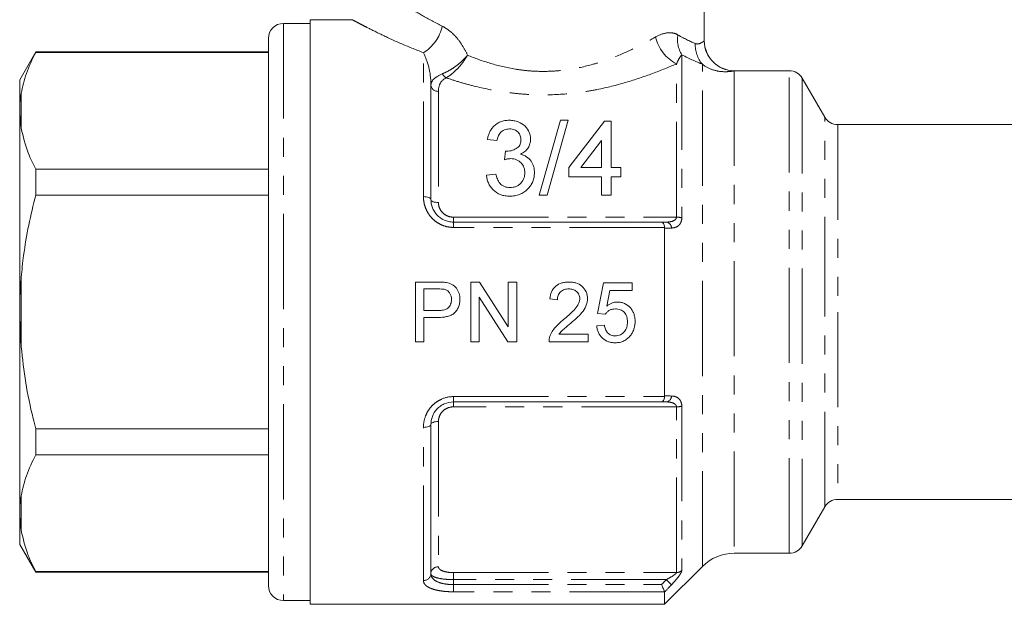
# Model space of a CAD drawing. Units: millimetres. Extents: x -25 to 606, y 22 to 311.
# Drawn here: x 474 to 540, y 237 to 276 of the extents above; entities that cross this region are included whole.
import ezdxf

# ---------------------------------------------------------------- set-up
doc = ezdxf.new("R2010")
doc.units = ezdxf.units.MM
doc.linetypes.add('PHANTOM', pattern=[12.7, 6.35, -1.27, 1.27, -1.27, 1.27, -1.27])

msp = doc.modelspace()

# ---------------------------------------------------------------- linework, layer by layer
at = {"color": 7, "linetype": 'Continuous', "lineweight": 15}
for p, q in [((519.853, 274.108), (519.853, 280.843)), ((496.387, 275.513), (493.553, 275.513)), ((493.553, 256.013), (493.553, 275.513)), ((493.553, 275.263), (491.753, 275.263)), ((490.753, 274.263), (490.753, 237.763)), ((475.221, 273.363), (474.153, 271.513)), ((490.753, 273.363), (475.221, 273.363)), ((475.221, 273.334), (475.221, 273.363)), ((490.753, 273.334), (475.221, 273.334)), ((525.525, 272.113), (521.845, 272.113)), ((474.153, 271.513), (474.153, 269.629)), ((527.893, 269.013), (526.391, 271.613)), ((501.603, 263.513), (501.603, 271.135)), ((474.153, 269.629), (474.153, 269.235)), ((474.153, 269.235), (474.253, 268.274)), ((474.153, 269.235), (474.153, 256.407)), ((510.242, 268.804), (508.832, 263.804)), ((509.361, 263.804), (510.772, 268.804)), ((510.772, 268.804), (510.242, 268.804)), ((513.191, 268.74), (510.819, 265.663)), ((513.639, 268.74), (513.191, 268.74)), ((513.639, 265.663), (513.639, 268.74)), ((556.096, 268.513), (528.759, 268.513)), ((505.37, 267.522), (506.011, 267.458)), ((511.61, 265.663), (512.998, 267.464)), ((512.998, 267.464), (512.998, 265.663)), ((506.584, 266.752), (506.518, 266.176)), ((475.221, 263.808), (475.221, 265.538)), ((475.221, 265.538), (490.753, 265.538)), ((510.819, 265.663), (510.819, 265.022)), ((512.998, 265.663), (511.61, 265.663)), ((514.28, 265.663), (513.639, 265.663)), ((514.28, 265.022), (514.28, 265.663)), ((505.947, 265.214), (505.306, 265.15)), ((510.819, 265.022), (512.998, 265.022)), ((512.998, 265.022), (512.998, 263.804)), ((513.639, 265.022), (514.28, 265.022)), ((513.639, 263.804), (513.639, 265.022)), ((490.753, 263.808), (475.221, 263.808)), ((508.832, 263.804), (509.361, 263.804)), ((512.998, 263.804), (513.639, 263.804)), ((503.103, 262.013), (516.996, 262.013)), ((517.203, 250.411), (517.203, 261.614)), ((502.034, 258.013), (500.564, 258.013)), ((500.564, 258.013), (500.564, 254.013)), ((504.853, 258.013), (504.257, 258.013)), ((504.257, 258.013), (504.257, 254.013)), ((506.769, 255.028), (504.853, 258.013)), ((507.334, 258.013), (506.769, 258.013)), ((506.769, 258.013), (506.769, 255.028)), ((507.334, 254.013), (507.334, 258.013)), ((513.128, 257.962), (512.718, 255.91)), ((515.026, 257.962), (513.128, 257.962)), ((515.026, 257.449), (515.026, 257.962)), ((501.128, 257.551), (502.084, 257.551)), ((501.128, 256.115), (501.128, 257.551)), ((504.821, 256.998), (506.737, 254.013)), ((504.821, 254.013), (504.821, 256.998)), ((513.344, 256.413), (513.547, 257.449)), ((513.547, 257.449), (515.026, 257.449)), ((474.153, 256.407), (474.153, 255.619)), ((509.539, 256.885), (510.051, 256.833)), ((493.553, 236.513), (493.553, 256.013)), ((502.093, 256.115), (501.128, 256.115)), ((512.718, 255.91), (513.231, 255.859)), ((474.153, 255.619), (474.253, 253.689)), ((474.153, 255.619), (474.153, 242.791)), ((501.128, 254.013), (501.128, 255.654)), ((501.128, 255.654), (502.108, 255.654)), ((513.18, 255.141), (512.667, 255.09)), ((512.103, 254.526), (510.146, 254.526)), ((512.103, 254.013), (512.103, 254.526)), ((500.564, 254.013), (501.128, 254.013)), ((504.257, 254.013), (504.821, 254.013)), ((506.737, 254.013), (507.334, 254.013)), ((509.487, 254.013), (512.103, 254.013)), ((516.996, 250.013), (503.103, 250.013)), ((501.603, 238.556), (501.603, 248.513)), ((475.221, 246.487), (475.221, 248.217)), ((475.221, 248.217), (490.753, 248.217)), ((490.753, 246.487), (475.221, 246.487)), ((528.759, 243.513), (582.448, 243.513)), ((474.153, 242.791), (474.153, 242.397)), ((526.391, 240.413), (527.893, 243.013)), ((474.153, 242.397), (474.253, 241.428)), ((474.153, 242.397), (474.153, 240.513)), ((474.153, 240.513), (475.221, 238.663)), ((521.845, 239.913), (525.525, 239.913)), ((475.221, 238.692), (490.753, 238.692)), ((475.221, 238.663), (475.221, 238.692)), ((475.221, 238.663), (490.753, 238.663)), ((517.203, 236.513), (519.724, 239.034)), ((517.203, 236.513), (517.203, 237.335)), ((491.753, 236.763), (493.553, 236.763)), ((493.553, 236.513), (517.203, 236.513))]:
    msp.add_line(p, q, dxfattribs=at)
at = {"color": 8, "linetype": 'PHANTOM', "lineweight": 0}
for p, q in [((491.753, 275.263), (491.753, 236.763)), ((501.103, 263.71), (501.103, 273.309)), ((518.349, 273.179), (518.349, 262.292)), ((517.996, 262.342), (517.996, 272.574)), ((519.724, 239.034), (519.724, 272.541)), ((521.845, 272.108), (521.845, 239.913)), ((525.525, 239.913), (525.525, 272.113)), ((526.391, 271.613), (526.391, 240.413)), ((474.253, 270.598), (474.253, 268.274)), ((502.103, 270.737), (502.103, 263.315)), ((527.893, 256.013), (527.893, 269.013)), ((528.759, 268.513), (528.759, 256.013)), ((503.103, 262.342), (503.103, 262.013)), ((503.103, 262.342), (517.996, 262.342)), ((503.103, 261.658), (503.103, 262.013)), ((517.2, 261.658), (503.103, 261.658)), ((474.253, 258.336), (474.253, 253.689)), ((527.893, 243.013), (527.893, 256.013)), ((528.759, 256.013), (528.759, 243.513)), ((503.103, 250.368), (517.2, 250.368)), ((503.103, 250.368), (503.103, 250.013)), ((503.103, 250.013), (503.103, 249.684)), ((517.996, 249.684), (503.103, 249.684)), ((517.996, 238.629), (517.996, 249.684)), ((518.349, 249.734), (518.349, 238.767)), ((502.103, 248.71), (502.103, 239.015)), ((501.103, 238.096), (501.103, 248.315)), ((474.253, 243.751), (474.253, 241.428)), ((503.103, 238.629), (517.996, 238.629)), ((503.103, 238.629), (503.103, 238.159)), ((503.103, 238.159), (503.103, 237.826)), ((517.314, 238.159), (503.103, 238.159)), ((517.314, 238.159), (517.668, 237.821)), ((503.103, 237.348), (503.103, 237.826)), ((503.103, 237.826), (516.996, 237.826)), ((517.2, 237.348), (503.103, 237.348))]:
    msp.add_line(p, q, dxfattribs=at)
at = {"color": 8, "linetype": 'PHANTOM', "lineweight": 0, "flags": 128}
for points in [[(501.103, 263.71), (501.2, 263.706), (501.294, 263.695), (501.381, 263.677), (501.456, 263.652), (501.519, 263.622), (501.565, 263.588), (501.593, 263.551), (501.603, 263.513)], [(501.603, 263.513), (501.612, 263.474), (501.641, 263.437), (501.687, 263.403), (501.749, 263.373), (501.825, 263.349), (501.911, 263.33), (502.005, 263.319), (502.103, 263.315)], [(501.103, 248.315), (501.2, 248.319), (501.294, 248.33), (501.381, 248.349), (501.456, 248.373), (501.519, 248.403), (501.565, 248.437), (501.593, 248.474), (501.603, 248.513)], [(501.603, 248.513), (501.612, 248.551), (501.641, 248.588), (501.687, 248.622), (501.749, 248.652), (501.825, 248.677), (501.911, 248.695), (502.005, 248.706), (502.103, 248.71)]]:
    msp.add_lwpolyline(points, dxfattribs=at)
at = {"color": 7, "linetype": 'Continuous', "lineweight": 15}
for centre, radius, start, end in [((491.753, 274.263), 1, 90, 180), ((521.853, 274.113), 2, 180.12513, 269.75312), ((525.525, 271.113), 1, 30, 90), ((528.759, 269.513), 1, 210, 270), ((528.759, 242.513), 1, 90, 150), ((521.845, 236.913), 3, 90, 135), ((525.525, 240.913), 1, 270, 330), ((491.753, 237.763), 1, 180, 270)]:
    msp.add_arc(centre, radius, start, end, dxfattribs=at)
at = {"color": 8, "linetype": 'PHANTOM', "lineweight": 0}
for centre, radius, start, end in [((499.64, 275.675), 2.781, 301.73018, 347.72001), ((519.171, 274.928), 2.631, 192.3752, 243.47246), ((519.95, 274.178), 1.887, 170.114, 211.96372), ((521.848, 274.109), 2.001, 180.0462, 269.93713), ((521.219, 273.825), 1.971, 177.31044, 220.66551), ((502.973, 272.219), 0.682, 207.3382, 238.6169), ((502.057, 271.193), 0.458, 187.22298, 275.74329), ((518.015, 261.204), 1.138, 72.9088, 90.96045), ((517.254, 261.603), 0.414, 1.85999, 81.67051), ((517.254, 250.422), 0.414, 278.32949, 358.14001), ((518.015, 250.822), 1.138, 269.03955, 287.0912), ((502.083, 238.535), 0.481, 87.67924, 177.474), ((517.998, 239.146), 0.516, 269.7195, 312.81453), ((501.122, 238.577), 0.481, 267.67924, 357.474)]:
    msp.add_arc(centre, radius, start, end, dxfattribs=at)
for points, knots in [([(498.377, 277.495), (498.37, 277.501), (498.331, 277.528), (498.547, 277.376), (499.059, 277.023), (499.906, 276.468), (500.994, 275.797), (501.899, 275.324), (502.358, 275.083)], [0, 0, 0, 0, 0.041618, 0.218886, 0.409927, 0.608525, 0.801653, 1, 1, 1, 1]), ([(501.103, 273.309), (500.577, 273.519), (499.512, 273.945), (498.226, 274.55), (497.382, 274.972), (496.88, 275.233), (496.538, 275.413), (496.331, 275.525), (496.377, 275.5), (496.387, 275.494)], [0, 0, 0, 0, 0.195328, 0.395927, 0.585893, 0.684155, 0.783519, 0.951978, 1, 1, 1, 1]), ([(502.358, 275.083), (502.533, 274.996), (502.701, 274.886), (503.025, 274.626), (503.182, 274.474), (503.47, 274.141), (503.602, 273.961), (503.842, 273.573), (503.95, 273.366), (504.044, 273.15)], [0, 0, 0, 0, 0.25, 0.25, 0.5, 0.5, 0.75, 0.75, 1, 1, 1, 1]), ([(504.044, 273.15), (504.534, 272.947), (505.049, 272.759), (506.114, 272.441), (506.665, 272.31), (507.526, 272.171), (507.817, 272.134), (508.399, 272.083), (508.982, 272.055), (509.567, 272.071), (510.153, 272.11), (510.448, 272.141), (511.316, 272.264), (511.872, 272.386), (512.675, 272.612), (512.938, 272.695), (513.455, 272.873), (513.71, 272.968), (514.451, 273.265), (514.916, 273.477), (515.795, 273.914), (516.21, 274.139), (516.601, 274.364)], [0, 0, 0, 0, 0.125, 0.125, 0.25, 0.25, 0.3125, 0.3125, 0.375, 0.4375, 0.4375, 0.5, 0.5, 0.625, 0.625, 0.6875, 0.6875, 0.75, 0.75, 0.875, 0.875, 1, 1, 1, 1]), ([(516.601, 274.364), (516.868, 274.518), (517.13, 274.61), (517.512, 274.65), (517.637, 274.647), (517.873, 274.604), (517.986, 274.564), (518.091, 274.502)], [0, 0, 0, 0, 0.5, 0.5, 0.75, 0.75, 1, 1, 1, 1]), ([(519.25, 273.918), (519.296, 273.899), (519.338, 273.893), (519.418, 273.893), (519.456, 273.899), (519.56, 273.926), (519.62, 273.954), (519.719, 274.011), (519.758, 274.039), (519.818, 274.084), (519.837, 274.1), (519.847, 274.108)], [0, 0, 0, 0, 0.125, 0.125, 0.25, 0.25, 0.5, 0.5, 0.75, 0.75, 1, 1, 1, 1]), ([(501.603, 271.135), (501.603, 271.58), (501.546, 271.994), (501.363, 272.735), (501.236, 273.056), (501.103, 273.309)], [0, 0, 0, 0, 0.5, 0.5, 1, 1, 1, 1]), ([(502.368, 271.906), (502.508, 271.962), (502.653, 272.031), (502.951, 272.199), (503.103, 272.297), (503.396, 272.512), (503.54, 272.632), (503.74, 272.82), (503.805, 272.884), (503.929, 273.016), (503.989, 273.084), (504.044, 273.15)], [0, 0, 0, 0, 0.25, 0.25, 0.5, 0.5, 0.75, 0.75, 0.875, 0.875, 1, 1, 1, 1]), ([(502.618, 271.637), (502.746, 271.709), (502.876, 271.799), (503.137, 272.011), (503.268, 272.132), (503.515, 272.395), (503.635, 272.539), (503.8, 272.762), (503.853, 272.839), (503.953, 272.993), (504, 273.073), (504.044, 273.15)], [0, 0, 0, 0, 0.25, 0.25, 0.5, 0.5, 0.75, 0.75, 0.875, 0.875, 1, 1, 1, 1]), ([(518.349, 273.179), (518.296, 273.12), (518.24, 273.036), (518.121, 272.832), (518.059, 272.712), (517.996, 272.574)], [0, 0, 0, 0, 0.5, 0.5, 1, 1, 1, 1]), ([(517.996, 272.574), (517.492, 272.354), (516.959, 272.135), (515.835, 271.715), (515.243, 271.514), (513.995, 271.148), (513.35, 270.986), (512.356, 270.791), (512.02, 270.733), (511.338, 270.636), (510.99, 270.596), (509.945, 270.506), (509.249, 270.486), (508.206, 270.519), (507.858, 270.54), (507.162, 270.602), (506.814, 270.643), (505.791, 270.792), (505.128, 270.926), (504.161, 271.168), (503.842, 271.255), (503.22, 271.439), (502.916, 271.536), (502.618, 271.637)], [0, 0, 0, 0, 0.125, 0.125, 0.25, 0.25, 0.375, 0.375, 0.4375, 0.4375, 0.5, 0.5, 0.625, 0.625, 0.6875, 0.6875, 0.75, 0.75, 0.875, 0.875, 0.9375, 0.9375, 1, 1, 1, 1]), ([(521.845, 272.108), (521.805, 272.1), (521.707, 272.079), (521.435, 272.048), (521.259, 272.037), (520.855, 272.062), (520.634, 272.099), (520.178, 272.252), (519.942, 272.37), (519.724, 272.541)], [0, 0, 0, 0, 0.25, 0.25, 0.5, 0.5, 0.75, 0.75, 1, 1, 1, 1]), ([(501.603, 271.135), (501.603, 271.281), (501.66, 271.413), (501.909, 271.673), (502.101, 271.798), (502.368, 271.906)], [0, 0, 0, 0, 0.5, 0.5, 1, 1, 1, 1]), ([(502.618, 271.637), (502.408, 271.531), (502.283, 271.382), (502.134, 271.073), (502.103, 270.91), (502.103, 270.737)], [0, 0, 0, 0, 0.5, 0.5, 1, 1, 1, 1]), ([(503.103, 261.658), (502.964, 261.658), (502.828, 261.672), (502.562, 261.729), (502.429, 261.772), (502.181, 261.883), (502.064, 261.951), (501.845, 262.109), (501.744, 262.198), (501.563, 262.393), (501.483, 262.499), (501.344, 262.723), (501.287, 262.84), (501.195, 263.081), (501.16, 263.206), (501.114, 263.457), (501.103, 263.583), (501.103, 263.71)], [0, 0, 0, 0, 0.125, 0.125, 0.25, 0.25, 0.375, 0.375, 0.5, 0.5, 0.625, 0.625, 0.75, 0.75, 0.875, 0.875, 1, 1, 1, 1]), ([(502.103, 263.315), (502.103, 263.191), (502.127, 263.067), (502.223, 262.836), (502.295, 262.727), (502.478, 262.545), (502.589, 262.47), (502.834, 262.369), (502.967, 262.342), (503.103, 262.342)], [0, 0, 0, 0, 0.25, 0.25, 0.5, 0.5, 0.75, 0.75, 1, 1, 1, 1]), ([(517.996, 262.342), (517.996, 262.266), (517.953, 262.205), (517.849, 262.12), (517.787, 262.091), (517.594, 262.027), (517.455, 262.013), (517.314, 262.013)], [0, 0, 0, 0, 0.25, 0.25, 0.5, 0.5, 1, 1, 1, 1]), ([(517.668, 261.617), (517.751, 261.617), (517.832, 261.629), (517.986, 261.679), (518.06, 261.718), (518.189, 261.826), (518.246, 261.897), (518.326, 262.073), (518.349, 262.177), (518.349, 262.292)], [0, 0, 0, 0, 0.25, 0.25, 0.5, 0.5, 0.75, 0.75, 1, 1, 1, 1]), ([(501.103, 248.315), (501.103, 248.57), (501.148, 248.821), (501.287, 249.185), (501.344, 249.302), (501.481, 249.524), (501.561, 249.63), (501.743, 249.827), (501.842, 249.915), (502.06, 250.072), (502.18, 250.142), (502.552, 250.308), (502.825, 250.368), (503.103, 250.368)], [0, 0, 0, 0, 0.25, 0.25, 0.375, 0.375, 0.5, 0.5, 0.625, 0.625, 0.75, 0.75, 1, 1, 1, 1]), ([(517.314, 250.013), (517.455, 250.013), (517.594, 249.998), (517.787, 249.934), (517.849, 249.906), (517.927, 249.842), (517.95, 249.817), (517.985, 249.757), (517.996, 249.722), (517.996, 249.684)], [0, 0, 0, 0, 0.5, 0.5, 0.75, 0.75, 0.875, 0.875, 1, 1, 1, 1]), ([(518.349, 249.734), (518.349, 249.849), (518.326, 249.954), (518.245, 250.129), (518.189, 250.199), (518.06, 250.308), (517.986, 250.346), (517.832, 250.396), (517.751, 250.408), (517.668, 250.409)], [0, 0, 0, 0, 0.25, 0.25, 0.5, 0.5, 0.75, 0.75, 1, 1, 1, 1]), ([(503.103, 249.684), (502.967, 249.684), (502.833, 249.657), (502.588, 249.555), (502.478, 249.481), (502.294, 249.297), (502.223, 249.19), (502.127, 248.957), (502.103, 248.835), (502.103, 248.71)], [0, 0, 0, 0, 0.25, 0.25, 0.5, 0.5, 0.75, 0.75, 1, 1, 1, 1]), ([(502.103, 239.015), (502.103, 238.962), (502.127, 238.91), (502.223, 238.817), (502.295, 238.774), (502.478, 238.704), (502.589, 238.676), (502.834, 238.639), (502.967, 238.629), (503.103, 238.629)], [0, 0, 0, 0, 0.25, 0.25, 0.5, 0.5, 0.75, 0.75, 1, 1, 1, 1]), ([(517.996, 238.629), (517.996, 238.601), (517.953, 238.558), (517.849, 238.474), (517.787, 238.432), (517.594, 238.31), (517.455, 238.233), (517.314, 238.159)], [0, 0, 0, 0, 0.25, 0.25, 0.5, 0.5, 1, 1, 1, 1]), ([(517.668, 237.821), (517.751, 237.909), (517.832, 237.997), (517.986, 238.174), (518.06, 238.264), (518.189, 238.435), (518.246, 238.519), (518.326, 238.664), (518.349, 238.725), (518.349, 238.767)], [0, 0, 0, 0, 0.25, 0.25, 0.5, 0.5, 0.75, 0.75, 1, 1, 1, 1]), ([(503.103, 237.348), (502.964, 237.348), (502.828, 237.352), (502.562, 237.369), (502.429, 237.383), (502.181, 237.417), (502.064, 237.439), (501.845, 237.49), (501.744, 237.52), (501.563, 237.586), (501.483, 237.623), (501.344, 237.703), (501.287, 237.746), (501.195, 237.838), (501.16, 237.888), (501.114, 237.989), (501.103, 238.042), (501.103, 238.096)], [0, 0, 0, 0, 0.125, 0.125, 0.25, 0.25, 0.375, 0.375, 0.5, 0.5, 0.625, 0.625, 0.75, 0.75, 0.875, 0.875, 1, 1, 1, 1]), ([(501.603, 238.556), (501.603, 238.452), (501.636, 238.353), (501.771, 238.174), (501.874, 238.095), (502.143, 237.964), (502.312, 237.913), (502.593, 237.861), (502.693, 237.848), (502.895, 237.831), (502.998, 237.826), (503.103, 237.826)], [0, 0, 0, 0, 0.25, 0.25, 0.5, 0.5, 0.75, 0.75, 0.875, 0.875, 1, 1, 1, 1]), ([(503.103, 238.159), (503.002, 238.159), (502.903, 238.162), (502.708, 238.171), (502.611, 238.179), (502.337, 238.207), (502.17, 238.235), (501.895, 238.307), (501.786, 238.35), (501.677, 238.423), (501.649, 238.449), (501.612, 238.501), (501.603, 238.528), (501.603, 238.556)], [0, 0, 0, 0, 0.125, 0.125, 0.25, 0.25, 0.5, 0.5, 0.75, 0.75, 0.875, 0.875, 1, 1, 1, 1])]:
    msp.add_open_spline(points, degree=3, knots=knots, dxfattribs=at)
for points in [[(518.091, 274.502), (518.564, 274.226), (518.955, 274.042), (519.25, 273.918)], [(519.724, 272.541), (519.37, 272.684), (518.904, 272.888), (518.349, 273.179)], [(517.668, 261.617), (517.513, 261.616), (517.358, 261.615), (517.203, 261.614)], [(517.203, 250.411), (517.358, 250.41), (517.513, 250.41), (517.668, 250.409)], [(516.996, 237.826), (517.102, 237.937), (517.208, 238.048), (517.314, 238.159)], [(517.668, 237.821), (517.513, 237.659), (517.358, 237.497), (517.203, 237.335)]]:
    msp.add_open_spline(points, degree=3, dxfattribs=at)
at = {"color": 7, "linetype": 'Continuous', "lineweight": 15}
for points, knots in [([(475.221, 273.334), (474.995, 272.869), (474.558, 271.967), (474.352, 271.045), (474.253, 270.598)], [0, 0, 0, 0, 0.515835, 1, 1, 1, 1]), ([(474.253, 270.598), (474.221, 270.388), (474.172, 270.066), (474.158, 269.742), (474.153, 269.629)], [0, 0, 0, 0, 0.650139, 1, 1, 1, 1]), ([(474.253, 268.274), (474.383, 267.721), (474.599, 266.8), (475.043, 265.899), (475.221, 265.538)], [0, 0, 0, 0, 0.599819, 1, 1, 1, 1]), ([(506.832, 268.804), (506.781, 268.803), (506.729, 268.802), (506.628, 268.794), (506.577, 268.787), (506.428, 268.761), (506.331, 268.732), (506.151, 268.661), (506.068, 268.616), (505.916, 268.513), (505.849, 268.456), (505.728, 268.333), (505.675, 268.267), (505.583, 268.129), (505.544, 268.058), (505.476, 267.911), (505.449, 267.835), (505.403, 267.68), (505.386, 267.601), (505.37, 267.522)], [0, 0, 0, 0, 0.0625, 0.0625, 0.125, 0.125, 0.25, 0.25, 0.375, 0.375, 0.5, 0.5, 0.625, 0.625, 0.75, 0.75, 0.875, 0.875, 1, 1, 1, 1]), ([(506.011, 267.458), (506.019, 267.504), (506.028, 267.551), (506.052, 267.642), (506.068, 267.687), (506.122, 267.82), (506.171, 267.906), (506.31, 268.055), (506.399, 268.119), (506.558, 268.185), (506.614, 268.201), (506.731, 268.222), (506.792, 268.224), (506.852, 268.227)], [0, 0, 0, 0, 0.125, 0.125, 0.25, 0.25, 0.5, 0.5, 0.75, 0.75, 0.875, 0.875, 1, 1, 1, 1]), ([(508.255, 267.533), (508.252, 267.613), (508.247, 267.692), (508.217, 267.847), (508.193, 267.922), (508.099, 268.144), (508.011, 268.284), (507.761, 268.526), (507.604, 268.624), (507.332, 268.731), (507.238, 268.758), (507.039, 268.795), (506.935, 268.8), (506.832, 268.804)], [0, 0, 0, 0, 0.125, 0.125, 0.25, 0.25, 0.5, 0.5, 0.75, 0.75, 0.875, 0.875, 1, 1, 1, 1]), ([(506.852, 268.227), (506.909, 268.226), (506.964, 268.222), (507.073, 268.203), (507.126, 268.188), (507.275, 268.13), (507.357, 268.069), (507.49, 267.933), (507.539, 267.854), (507.585, 267.729), (507.596, 267.686), (507.611, 267.599), (507.613, 267.556), (507.614, 267.512)], [0, 0, 0, 0, 0.125, 0.125, 0.25, 0.25, 0.5, 0.5, 0.75, 0.75, 0.875, 0.875, 1, 1, 1, 1]), ([(507.614, 267.512), (507.612, 267.413), (507.602, 267.314), (507.542, 267.17), (507.518, 267.123), (507.452, 267.037), (507.412, 266.995), (507.273, 266.892), (507.164, 266.838), (506.988, 266.782), (506.926, 266.768), (506.802, 266.75), (506.739, 266.748), (506.676, 266.745)], [0, 0, 0, 0, 0.25, 0.25, 0.375, 0.375, 0.5, 0.5, 0.75, 0.75, 0.875, 0.875, 1, 1, 1, 1]), ([(507.573, 266.541), (507.626, 266.567), (507.679, 266.594), (507.779, 266.653), (507.825, 266.686), (507.956, 266.792), (508.031, 266.875), (508.145, 267.052), (508.188, 267.146), (508.243, 267.338), (508.251, 267.436), (508.255, 267.533)], [0, 0, 0, 0, 0.125, 0.125, 0.25, 0.25, 0.5, 0.5, 0.75, 0.75, 1, 1, 1, 1]), ([(506.518, 266.176), (506.585, 266.193), (506.653, 266.21), (506.757, 266.229), (506.792, 266.234), (506.862, 266.242), (506.897, 266.243), (506.933, 266.244)], [0, 0, 0, 0, 0.5, 0.5, 0.75, 0.75, 1, 1, 1, 1]), ([(506.676, 266.745), (506.661, 266.746), (506.645, 266.747), (506.63, 266.748), (506.622, 266.748), (506.615, 266.749), (506.607, 266.75), (506.599, 266.751), (506.592, 266.752), (506.584, 266.752)], [0, 0, 0, 0, 0.00004623549, 0.00004623549, 0.00004623549, 0.00006939745, 0.00006939745, 0.00006939745, 0.00009256878, 0.00009256878, 0.00009256878, 0.00009256878]), ([(506.933, 266.244), (507, 266.242), (507.067, 266.239), (507.198, 266.215), (507.262, 266.195), (507.443, 266.121), (507.546, 266.044), (507.671, 265.911), (507.709, 265.863), (507.77, 265.762), (507.795, 265.709), (507.834, 265.6), (507.848, 265.543), (507.866, 265.429), (507.869, 265.371), (507.87, 265.313)], [0, 0, 0, 0, 0.125, 0.125, 0.25, 0.25, 0.5, 0.5, 0.625, 0.625, 0.75, 0.75, 0.875, 0.875, 1, 1, 1, 1]), ([(508.511, 265.308), (508.51, 265.376), (508.507, 265.443), (508.491, 265.575), (508.48, 265.641), (508.446, 265.769), (508.422, 265.832), (508.365, 265.956), (508.332, 266.016), (508.213, 266.185), (508.11, 266.288), (507.929, 266.408), (507.862, 266.442), (507.722, 266.5), (507.648, 266.522), (507.573, 266.541)], [0, 0, 0, 0, 0.125, 0.125, 0.25, 0.25, 0.375, 0.375, 0.5, 0.5, 0.75, 0.75, 0.875, 0.875, 1, 1, 1, 1]), ([(505.306, 265.15), (505.317, 265.061), (505.329, 264.972), (505.372, 264.798), (505.4, 264.712), (505.474, 264.543), (505.521, 264.46), (505.627, 264.304), (505.689, 264.231), (505.899, 264.027), (506.065, 263.916), (506.352, 263.807), (506.451, 263.782), (506.603, 263.756), (506.654, 263.749), (506.758, 263.742), (506.81, 263.741), (506.861, 263.74)], [0, 0, 0, 0, 0.125, 0.125, 0.25, 0.25, 0.375, 0.375, 0.5, 0.5, 0.75, 0.75, 0.875, 0.875, 0.9375, 0.9375, 1, 1, 1, 1]), ([(506.884, 264.317), (506.82, 264.318), (506.756, 264.32), (506.632, 264.342), (506.57, 264.358), (506.393, 264.426), (506.291, 264.5), (506.138, 264.682), (506.084, 264.786), (505.999, 264.995), (505.971, 265.105), (505.947, 265.214)], [0, 0, 0, 0, 0.125, 0.125, 0.25, 0.25, 0.5, 0.5, 0.75, 0.75, 1, 1, 1, 1]), ([(506.861, 263.74), (506.974, 263.742), (507.087, 263.748), (507.307, 263.785), (507.417, 263.816), (507.624, 263.896), (507.721, 263.947), (507.902, 264.066), (507.986, 264.137), (508.136, 264.288), (508.203, 264.369), (508.32, 264.543), (508.367, 264.633), (508.441, 264.82), (508.468, 264.917), (508.504, 265.112), (508.509, 265.21), (508.511, 265.308)], [0, 0, 0, 0, 0.125, 0.125, 0.25, 0.25, 0.375, 0.375, 0.5, 0.5, 0.625, 0.625, 0.75, 0.75, 0.875, 0.875, 1, 1, 1, 1]), ([(507.87, 265.313), (507.869, 265.252), (507.866, 265.191), (507.847, 265.071), (507.833, 265.012), (507.774, 264.835), (507.708, 264.724), (507.577, 264.575), (507.528, 264.531), (507.419, 264.452), (507.359, 264.418), (507.232, 264.366), (507.165, 264.347), (507.026, 264.322), (506.955, 264.318), (506.884, 264.317)], [0, 0, 0, 0, 0.125, 0.125, 0.25, 0.25, 0.5, 0.5, 0.625, 0.625, 0.75, 0.75, 0.875, 0.875, 1, 1, 1, 1]), ([(475.221, 263.808), (475.059, 263.144), (474.735, 261.813), (474.42, 259.983), (474.302, 258.818), (474.253, 258.336)], [0, 0, 0, 0, 0.36877, 0.738764, 1, 1, 1, 1]), ([(501.603, 263.513), (501.603, 263.331), (501.636, 263.147), (501.771, 262.797), (501.874, 262.63), (502.143, 262.343), (502.312, 262.222), (502.593, 262.099), (502.693, 262.066), (502.895, 262.024), (502.998, 262.013), (503.103, 262.013)], [0, 0, 0, 0, 0.25, 0.25, 0.5, 0.5, 0.75, 0.75, 0.875, 0.875, 1, 1, 1, 1]), ([(517.2, 261.658), (517.186, 261.765), (517.158, 261.856), (517.084, 261.981), (517.039, 262.013), (516.996, 262.013)], [0, 0, 0, 0, 0.5, 0.5, 1, 1, 1, 1]), ([(474.253, 258.336), (474.221, 257.919), (474.172, 257.276), (474.158, 256.632), (474.153, 256.407)], [0, 0, 0, 0, 0.650139, 1, 1, 1, 1]), ([(502.627, 257.975), (502.578, 257.983), (502.529, 257.991), (502.479, 257.996), (502.43, 258), (502.38, 258.003), (502.331, 258.006), (502.232, 258.011), (502.133, 258.012), (502.034, 258.013)], [0, 0, 0, 0, 0.0001488871, 0.0001488871, 0.0001488871, 0.0002977246, 0.0002977246, 0.0002977246, 0.0005946807, 0.0005946807, 0.0005946807, 0.0005946807]), ([(503.539, 256.863), (503.537, 256.929), (503.535, 256.995), (503.516, 257.124), (503.501, 257.188), (503.442, 257.376), (503.383, 257.495), (503.222, 257.706), (503.119, 257.792), (502.944, 257.885), (502.883, 257.909), (502.757, 257.949), (502.692, 257.963), (502.627, 257.975)], [0, 0, 0, 0, 0.125, 0.125, 0.25, 0.25, 0.5, 0.5, 0.75, 0.75, 0.875, 0.875, 1, 1, 1, 1]), ([(510.821, 258.013), (510.741, 258.011), (510.661, 258.008), (510.505, 257.989), (510.427, 257.974), (510.197, 257.907), (510.052, 257.833), (509.87, 257.678), (509.816, 257.62), (509.722, 257.492), (509.682, 257.421), (509.62, 257.275), (509.595, 257.2), (509.558, 257.044), (509.548, 256.964), (509.539, 256.885)], [0, 0, 0, 0, 0.125, 0.125, 0.25, 0.25, 0.5, 0.5, 0.625, 0.625, 0.75, 0.75, 0.875, 0.875, 1, 1, 1, 1]), ([(512.051, 256.909), (512.05, 256.986), (512.045, 257.064), (512.014, 257.215), (511.992, 257.29), (511.896, 257.501), (511.8, 257.626), (511.569, 257.829), (511.429, 257.904), (511.207, 257.972), (511.13, 257.988), (510.976, 258.009), (510.899, 258.011), (510.821, 258.013)], [0, 0, 0, 0, 0.125, 0.125, 0.25, 0.25, 0.5, 0.5, 0.75, 0.75, 0.875, 0.875, 1, 1, 1, 1]), ([(502.084, 257.551), (502.161, 257.551), (502.238, 257.55), (502.392, 257.542), (502.469, 257.534), (502.544, 257.516)], [0, 0, 0, 0, 0.5, 0.5, 1, 1, 1, 1]), ([(502.544, 257.516), (502.578, 257.504), (502.612, 257.493), (502.675, 257.461), (502.704, 257.441), (502.787, 257.373), (502.833, 257.318), (502.907, 257.195), (502.933, 257.129), (502.968, 256.99), (502.972, 256.918), (502.975, 256.847)], [0, 0, 0, 0, 0.125, 0.125, 0.25, 0.25, 0.5, 0.5, 0.75, 0.75, 1, 1, 1, 1]), ([(510.051, 256.833), (510.053, 256.882), (510.055, 256.931), (510.07, 257.027), (510.083, 257.075), (510.118, 257.167), (510.139, 257.211), (510.193, 257.293), (510.227, 257.33), (510.335, 257.43), (510.423, 257.479), (510.611, 257.54), (510.711, 257.549), (510.809, 257.551)], [0, 0, 0, 0, 0.125, 0.125, 0.25, 0.25, 0.375, 0.375, 0.5, 0.5, 0.75, 0.75, 1, 1, 1, 1]), ([(510.809, 257.551), (510.9, 257.549), (510.99, 257.54), (511.12, 257.501), (511.163, 257.482), (511.242, 257.438), (511.28, 257.414), (511.384, 257.324), (511.443, 257.252), (511.501, 257.128), (511.516, 257.085), (511.534, 256.996), (511.538, 256.95), (511.539, 256.904)], [0, 0, 0, 0, 0.25, 0.25, 0.375, 0.375, 0.5, 0.5, 0.75, 0.75, 0.875, 0.875, 1, 1, 1, 1]), ([(502.975, 256.847), (502.973, 256.792), (502.97, 256.738), (502.953, 256.63), (502.939, 256.577), (502.879, 256.423), (502.813, 256.331), (502.636, 256.201), (502.528, 256.166), (502.313, 256.122), (502.203, 256.117), (502.093, 256.115)], [0, 0, 0, 0, 0.125, 0.125, 0.25, 0.25, 0.5, 0.5, 0.75, 0.75, 1, 1, 1, 1]), ([(502.108, 255.654), (502.287, 255.657), (502.466, 255.665), (502.729, 255.721), (502.816, 255.746), (502.981, 255.813), (503.062, 255.857), (503.2, 255.967), (503.259, 256.035), (503.362, 256.181), (503.406, 256.259), (503.474, 256.424), (503.5, 256.51), (503.531, 256.685), (503.537, 256.774), (503.539, 256.863)], [0, 0, 0, 0, 0.25, 0.25, 0.375, 0.375, 0.5, 0.5, 0.625, 0.625, 0.75, 0.75, 0.875, 0.875, 1, 1, 1, 1]), ([(511.539, 256.904), (511.537, 256.828), (511.526, 256.754), (511.481, 256.61), (511.449, 256.541), (511.337, 256.345), (511.236, 256.23), (510.923, 255.903), (510.695, 255.704), (510.463, 255.509)], [0, 0, 0, 0, 0.125, 0.125, 0.25, 0.25, 0.5, 0.5, 1, 1, 1, 1]), ([(510.942, 255.268), (511.072, 255.379), (511.201, 255.491), (511.452, 255.724), (511.573, 255.844), (511.788, 256.111), (511.883, 256.253), (511.983, 256.491), (512.008, 256.572), (512.043, 256.738), (512.049, 256.823), (512.051, 256.909)], [0, 0, 0, 0, 0.25, 0.25, 0.5, 0.5, 0.75, 0.75, 0.875, 0.875, 1, 1, 1, 1]), ([(514.057, 256.679), (513.992, 256.678), (513.928, 256.673), (513.8, 256.649), (513.738, 256.631), (513.618, 256.584), (513.56, 256.556), (513.448, 256.49), (513.396, 256.452), (513.344, 256.413)], [0, 0, 0, 0, 0.25, 0.25, 0.5, 0.5, 0.75, 0.75, 1, 1, 1, 1]), ([(515.231, 255.385), (515.229, 255.466), (515.226, 255.547), (515.203, 255.707), (515.185, 255.785), (515.135, 255.939), (515.101, 256.015), (515.022, 256.157), (514.974, 256.223), (514.812, 256.409), (514.682, 256.511), (514.459, 256.614), (514.381, 256.639), (514.222, 256.672), (514.139, 256.677), (514.057, 256.679)], [0, 0, 0, 0, 0.125, 0.125, 0.25, 0.25, 0.375, 0.375, 0.5, 0.5, 0.75, 0.75, 0.875, 0.875, 1, 1, 1, 1]), ([(513.231, 255.859), (513.269, 255.915), (513.311, 255.968), (513.409, 256.058), (513.464, 256.099), (513.583, 256.163), (513.647, 256.185), (513.78, 256.213), (513.847, 256.216), (513.915, 256.218)], [0, 0, 0, 0, 0.25, 0.25, 0.5, 0.5, 0.75, 0.75, 1, 1, 1, 1]), ([(513.915, 256.218), (513.971, 256.216), (514.027, 256.214), (514.136, 256.199), (514.189, 256.186), (514.347, 256.132), (514.446, 256.068), (514.591, 255.897), (514.645, 255.796), (514.69, 255.634), (514.701, 255.578), (514.715, 255.467), (514.717, 255.41), (514.718, 255.354)], [0, 0, 0, 0, 0.125, 0.125, 0.25, 0.25, 0.5, 0.5, 0.75, 0.75, 0.875, 0.875, 1, 1, 1, 1]), ([(510.463, 255.509), (510.268, 255.354), (510.078, 255.191), (509.832, 254.909), (509.759, 254.809), (509.665, 254.651), (509.636, 254.597), (509.584, 254.486), (509.562, 254.427), (509.541, 254.369)], [0, 0, 0, 0, 0.5, 0.5, 0.75, 0.75, 0.875, 0.875, 1, 1, 1, 1]), ([(510.146, 254.526), (510.2, 254.599), (510.256, 254.67), (510.384, 254.799), (510.453, 254.859), (510.66, 255.037), (510.801, 255.153), (510.942, 255.268)], [0, 0, 0, 0, 0.25, 0.25, 0.5, 0.5, 1, 1, 1, 1]), ([(512.667, 255.09), (512.675, 255.012), (512.686, 254.936), (512.724, 254.786), (512.748, 254.713), (512.845, 254.499), (512.937, 254.371), (513.166, 254.161), (513.303, 254.081), (513.523, 254.007), (513.599, 253.989), (513.754, 253.966), (513.832, 253.963), (513.91, 253.962)], [0, 0, 0, 0, 0.125, 0.125, 0.25, 0.25, 0.5, 0.5, 0.75, 0.75, 0.875, 0.875, 1, 1, 1, 1]), ([(513.913, 254.423), (513.865, 254.425), (513.818, 254.426), (513.725, 254.441), (513.679, 254.452), (513.544, 254.502), (513.463, 254.556), (513.335, 254.695), (513.285, 254.778), (513.217, 254.954), (513.196, 255.047), (513.18, 255.141)], [0, 0, 0, 0, 0.125, 0.125, 0.25, 0.25, 0.5, 0.5, 0.75, 0.75, 1, 1, 1, 1]), ([(514.718, 255.354), (514.717, 255.296), (514.715, 255.238), (514.701, 255.124), (514.691, 255.068), (514.645, 254.901), (514.595, 254.794), (514.487, 254.656), (514.447, 254.614), (514.356, 254.543), (514.306, 254.512), (514.2, 254.466), (514.144, 254.449), (514.029, 254.428), (513.971, 254.424), (513.913, 254.423)], [0, 0, 0, 0, 0.125, 0.125, 0.25, 0.25, 0.5, 0.5, 0.625, 0.625, 0.75, 0.75, 0.875, 0.875, 1, 1, 1, 1]), ([(514.925, 254.447), (514.975, 254.515), (515.022, 254.584), (515.1, 254.733), (515.133, 254.81), (515.183, 254.968), (515.201, 255.05), (515.226, 255.217), (515.229, 255.301), (515.231, 255.385)], [0, 0, 0, 0, 0.25, 0.25, 0.5, 0.5, 0.75, 0.75, 1, 1, 1, 1]), ([(509.541, 254.369), (509.532, 254.34), (509.523, 254.311), (509.515, 254.282), (509.508, 254.253), (509.503, 254.223), (509.498, 254.193), (509.494, 254.164), (509.491, 254.134), (509.489, 254.104), (509.487, 254.073), (509.487, 254.043), (509.487, 254.013)], [0, 0, 0, 0, 0.0000905998, 0.0000905998, 0.0000905998, 0.0001813604, 0.0001813604, 0.0001813604, 0.0002719873, 0.0002719873, 0.0002719873, 0.0003632455, 0.0003632455, 0.0003632455, 0.0003632455]), ([(513.91, 253.962), (513.959, 253.963), (514.007, 253.964), (514.104, 253.972), (514.152, 253.979), (514.294, 254.008), (514.389, 254.038), (514.565, 254.121), (514.647, 254.173), (514.799, 254.298), (514.863, 254.371), (514.925, 254.447)], [0, 0, 0, 0, 0.125, 0.125, 0.25, 0.25, 0.5, 0.5, 0.75, 0.75, 1, 1, 1, 1]), ([(474.253, 253.689), (474.342, 252.89), (474.52, 251.286), (474.904, 249.469), (475.162, 248.451), (475.221, 248.217)], [0, 0, 0, 0, 0.4336346, 0.8698736, 1, 1, 1, 1]), ([(503.103, 250.013), (502.892, 250.013), (502.685, 249.968), (502.404, 249.844), (502.314, 249.793), (502.15, 249.676), (502.076, 249.61), (501.872, 249.393), (501.771, 249.228), (501.635, 248.876), (501.603, 248.695), (501.603, 248.513)], [0, 0, 0, 0, 0.25, 0.25, 0.375, 0.375, 0.5, 0.5, 0.75, 0.75, 1, 1, 1, 1]), ([(517.2, 250.368), (517.186, 250.261), (517.158, 250.17), (517.084, 250.045), (517.039, 250.013), (516.996, 250.013)], [0, 0, 0, 0, 0.5, 0.5, 1, 1, 1, 1]), ([(475.221, 246.487), (474.995, 246.022), (474.558, 245.12), (474.352, 244.198), (474.253, 243.751)], [0, 0, 0, 0, 0.5158352, 1, 1, 1, 1]), ([(474.253, 243.751), (474.221, 243.543), (474.172, 243.224), (474.158, 242.903), (474.153, 242.791)], [0, 0, 0, 0, 0.6501392, 1, 1, 1, 1]), ([(474.253, 241.428), (474.383, 240.875), (474.599, 239.953), (475.043, 239.052), (475.221, 238.692)], [0, 0, 0, 0, 0.599819, 1, 1, 1, 1]), ([(517.2, 237.348), (517.186, 237.38), (517.158, 237.447), (517.084, 237.62), (517.039, 237.724), (516.996, 237.826)], [0, 0, 0, 0, 0.5, 0.5, 1, 1, 1, 1])]:
    msp.add_open_spline(points, degree=3, knots=knots, dxfattribs=at)
for points in [[(516.996, 262.013), (517.102, 262.013), (517.208, 262.013), (517.314, 262.013)], [(517.203, 261.614), (517.203, 261.629), (517.202, 261.643), (517.2, 261.658)], [(517.314, 250.013), (517.208, 250.013), (517.102, 250.013), (516.996, 250.013)], [(517.2, 250.368), (517.202, 250.382), (517.203, 250.397), (517.203, 250.411)], [(517.203, 237.335), (517.203, 237.339), (517.202, 237.343), (517.2, 237.348)]]:
    msp.add_open_spline(points, degree=3, dxfattribs=at)

doc.saveas('drawing.dxf')
